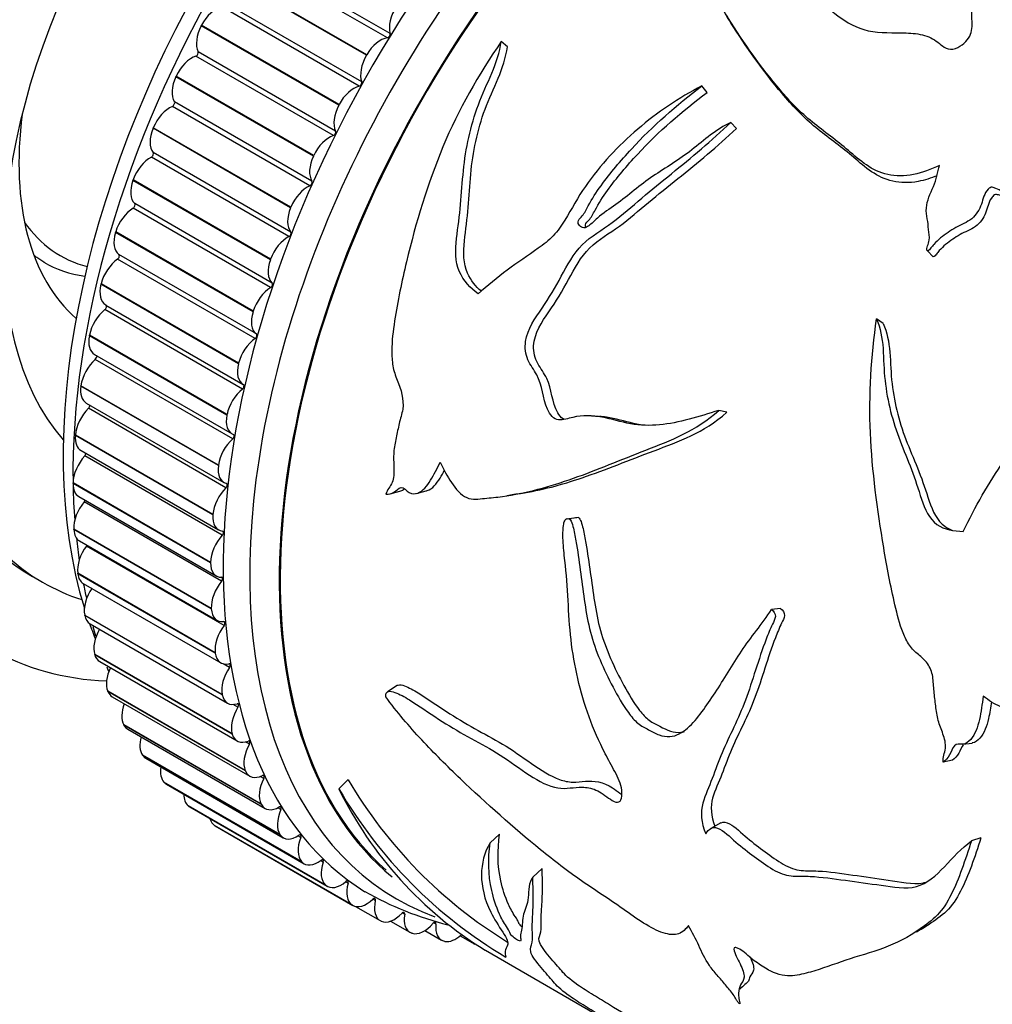
# Model space of a CAD drawing. Units: millimetres. Extents: x 0 to 835, y 0 to 1165.
# Drawn here: x 567 to 602, y 235 to 270 of the extents above; entities that cross this region are included whole.
import ezdxf
from ezdxf import colors
from ezdxf.entities.mleader import LeaderData, LeaderLine
from ezdxf.math import Vec2, Vec3

# ---------------------------------------------------------------- set-up
doc = ezdxf.new("R2010")
doc.units = ezdxf.units.MM
doc.layers.add('DV6_Défaut', color=7, linetype='Continuous')
doc.layers.add('Défaut', color=7, linetype='Continuous')

# ---------------------------------------------------------------- blocks, each defined once
blk = doc.blocks.new('_DOT')
at = {"color": 0}
blk.add_line((0, 0), (-1, 0), dxfattribs=at)
at = {"color": 0, "const_width": 0.333}
blk.add_lwpolyline([(-0.1665, 0, 1), (0.1665, 0, 1)], format="xyb", close=True, dxfattribs=at)
blk = doc.blocks.new('SE5')
at = {"layer": 'DV6_Défaut', "color": 7, "linetype": 'Continuous'}
for p, q in [((580.569, 269.526), (575.62, 272.384)), ((580.663, 269.678), (575.713, 272.535)), ((579.815, 268.898), (574.865, 271.756)), ((579.825, 268.916), (574.875, 271.774)), ((579.643, 267.944), (574.694, 270.801)), ((579.557, 267.788), (574.607, 270.646)), ((573.868, 269.96), (573.877, 269.978)), ((578.818, 267.102), (573.868, 269.96)), ((578.827, 267.12), (573.877, 269.978)), ((584.886, 269.199), (584.668, 269.395)), ((578.704, 266.168), (573.754, 269.026)), ((578.625, 266.009), (573.675, 268.867)), ((579.815, 268.898), (579.825, 268.916)), ((572.956, 268.127), (572.964, 268.145)), ((577.905, 265.269), (572.956, 268.127)), ((577.914, 265.288), (572.964, 268.145)), ((592.082, 267.562), (591.89, 267.794)), ((577.779, 264.201), (572.829, 267.058)), ((577.85, 264.362), (572.901, 267.219)), ((578.818, 267.102), (578.827, 267.12)), ((572.134, 266.269), (572.141, 266.287)), ((577.083, 263.411), (572.134, 266.269)), ((577.091, 263.429), (572.141, 266.287)), ((593.131, 266.256), (592.932, 266.478)), ((577.025, 262.373), (572.075, 265.231)), ((577.087, 262.535), (572.138, 265.393)), ((577.905, 265.269), (577.914, 265.288)), ((571.407, 264.396), (571.414, 264.415)), ((576.357, 261.538), (571.407, 264.396)), ((576.364, 261.557), (571.414, 264.415)), ((576.365, 260.537), (571.416, 263.395)), ((576.42, 260.699), (571.47, 263.557)), ((577.083, 263.411), (577.091, 263.429)), ((570.78, 262.52), (570.786, 262.539)), ((575.73, 259.662), (570.78, 262.52)), ((575.736, 259.681), (570.786, 262.539)), ((575.806, 258.704), (570.856, 261.562)), ((575.851, 258.866), (570.902, 261.723)), ((576.357, 261.538), (576.364, 261.557)), ((600.219, 261.64), (600.014, 261.855)), ((570.257, 260.653), (570.261, 260.671)), ((575.207, 257.795), (570.257, 260.653)), ((575.211, 257.813), (570.261, 260.671)), ((570.426, 259.908), (575.376, 257.051)), ((575.35, 256.885), (570.4, 259.743)), ((575.73, 259.662), (575.736, 259.681)), ((598.416, 259.248), (598.178, 259.413)), ((569.84, 258.804), (569.844, 258.823)), ((574.79, 255.947), (569.84, 258.804)), ((574.793, 255.965), (569.844, 258.823)), ((570.025, 258.13), (574.975, 255.272)), ((574.999, 255.091), (570.049, 257.949)), ((575.207, 257.795), (575.211, 257.813)), ((569.532, 256.987), (569.535, 257.005)), ((574.482, 254.129), (569.532, 256.987)), ((574.485, 254.147), (569.535, 257.005)), ((569.729, 256.381), (574.678, 253.523)), ((574.756, 253.332), (569.807, 256.19)), ((574.79, 255.947), (574.793, 255.965)), ((592.783, 256.046), (592.493, 256.112)), ((569.336, 255.211), (569.337, 255.228)), ((574.285, 252.353), (569.336, 255.211)), ((574.287, 252.371), (569.337, 255.228)), ((569.539, 254.672), (574.489, 251.814)), ((574.623, 251.62), (569.673, 254.478)), ((574.482, 254.129), (574.485, 254.147)), ((569.251, 253.487), (569.251, 253.504)), ((574.201, 250.646), (569.251, 253.504)), ((574.201, 250.629), (569.251, 253.487)), ((580.666, 253.108), (581.018, 253.207)), ((581.613, 253.127), (581.962, 253.215)), ((569.458, 253.013), (574.408, 250.155)), ((574.6, 249.965), (569.65, 252.822)), ((574.285, 252.353), (574.287, 252.371)), ((586.982, 252.197), (586.977, 252.196)), ((587.447, 252.265), (587.112, 252.217)), ((569.279, 251.826), (569.279, 251.842)), ((574.228, 248.984), (569.279, 251.842)), ((574.229, 248.968), (569.279, 251.826)), ((569.485, 251.415), (574.435, 248.557)), ((574.687, 248.376), (569.737, 251.233)), ((574.201, 250.629), (574.201, 250.646)), ((569.42, 250.237), (569.418, 250.252)), ((574.368, 247.394), (569.418, 250.252)), ((574.37, 247.379), (569.42, 250.237)), ((567.794, 250.139), (568.147, 249.934)), ((569.621, 249.886), (574.57, 247.028)), ((574.229, 248.968), (574.228, 248.984)), ((594.724, 248.984), (594.398, 248.953)), ((569.672, 248.73), (569.669, 248.744)), ((574.619, 245.887), (569.669, 248.744)), ((574.622, 245.872), (569.672, 248.73)), ((569.863, 248.436), (574.813, 245.578)), ((574.37, 247.379), (574.368, 247.394)), ((570.035, 247.314), (570.031, 247.328)), ((574.98, 244.47), (570.031, 247.328)), ((574.985, 244.456), (570.035, 247.314)), ((570.212, 247.073), (575.162, 244.216)), ((574.884, 246.863), (574.659, 246.992)), ((570.505, 245.998), (570.5, 246.011)), ((575.45, 243.153), (570.5, 246.011)), ((575.455, 243.14), (570.505, 245.998)), ((580.921, 246.217), (580.566, 245.984)), ((570.665, 245.807), (575.615, 242.949)), ((574.622, 245.872), (574.619, 245.887)), ((575.189, 245.435), (575.021, 245.532)), ((571.081, 244.79), (571.075, 244.801)), ((576.024, 241.944), (571.075, 244.801)), ((576.031, 241.932), (571.081, 244.79)), ((571.219, 244.644), (576.169, 241.787)), ((574.985, 244.456), (574.98, 244.47)), ((575.601, 244.101), (575.46, 244.183)), ((601.28, 244.096), (601.619, 244.143)), ((571.758, 243.696), (571.751, 243.706)), ((576.701, 240.849), (571.751, 243.706)), ((576.708, 240.838), (571.758, 243.696)), ((571.871, 243.592), (576.82, 240.734)), ((600.908, 243.521), (600.573, 243.456)), ((575.455, 243.14), (575.45, 243.153)), ((576.117, 242.869), (575.993, 242.941)), ((579.153, 242.824), (578.821, 242.492)), ((572.533, 242.724), (572.525, 242.733)), ((577.475, 239.875), (572.525, 242.733)), ((577.483, 239.866), (572.533, 242.724)), ((572.616, 242.656), (577.566, 239.799)), ((573.401, 241.879), (573.392, 241.887)), ((578.341, 239.029), (573.392, 241.887)), ((578.351, 239.021), (573.401, 241.879)), ((573.451, 241.843), (578.401, 238.986)), ((576.031, 241.932), (576.024, 241.944)), ((576.735, 241.746), (576.622, 241.811)), ((574.356, 241.166), (574.346, 241.173)), ((579.296, 238.315), (574.346, 241.173)), ((579.306, 238.309), (574.356, 241.166)), ((574.371, 241.158), (579.32, 238.3)), ((592.565, 241.265), (592.21, 241.069)), ((576.708, 240.838), (576.701, 240.849)), ((577.45, 240.739), (577.346, 240.799)), ((584.607, 240.856), (584.265, 240.554)), ((601.935, 240.724), (601.591, 240.62)), ((577.483, 239.866), (577.475, 239.875)), ((578.258, 239.854), (578.16, 239.91)), ((586.138, 239.621), (585.799, 239.311)), ((578.351, 239.021), (578.341, 239.029)), ((579.154, 239.096), (579.062, 239.149)), ((580.133, 238.47), (580.045, 238.521)), ((579.306, 238.309), (579.296, 238.315)), ((579.424, 238.261), (580.308, 237.751)), ((581.189, 237.98), (581.105, 238.029)), ((580.343, 237.733), (580.333, 237.738)), ((580.682, 237.732), (581.379, 237.33)), ((582.316, 237.628), (582.236, 237.675)), ((581.457, 237.297), (581.445, 237.3)), ((581.917, 237.392), (582.516, 237.046)), ((583.186, 237.206), (583.712, 236.902)), ((582.639, 237.004), (582.627, 237.006)), ((584.094, 236.686), (592.163, 232.027))]:
    blk.add_line(p, q, dxfattribs=at)
for centre, radius, start, end in [((621.165, 739.932), 485.152, 266.06965, 266.10441), ((606.857, 118.959), 135.875, 99.09719, 99.31203), ((581.099, 251.327), 11.525, 195.021, 196.7488), ((581.099, 251.327), 11.525, 202.6856, 203.4175), ((593.705, 251.381), 16.882, 210.4577, 238.5469), ((593.52, 251.076), 17.022, 210.2817, 239.3008), ((591.456, 248.662), 14.061, 206.0243, 238.4051), ((585.558, 248.95), 11.691, 240.2712, 256.088), ((1190.759, -492.866), 944.833, 129.370632, 129.382277), ((1190.759, -492.866), 944.833, 129.386496, 129.390813), ((899.077, -99.025), 453.089, 132.39821, 132.45761)]:
    blk.add_arc(centre, radius, start, end, dxfattribs=at)
for centre, major_axis, start_param, end_param in [((574.834, 271.477), (-12.5, -21.651), 3.141593, 6.283185), ((573.42, 272.294), (-11.9, -20.611), 3.526571, 5.898207), ((578.794, 269.191), (-12.5, -21.651), 2.834223, 6.283185), ((578.794, 269.191), (-11, -19.053), 3.141593, 6.283185), ((579.147, 268.987), (-11, -19.053), 3.019613, 6.283185), ((574.127, 271.886), (-11.9, -20.611), 4.15479, 5.269988), ((586.572, 264.7), (12.5, 21.651), 0.473242, 2.651194), ((592.936, 261.026), (12.925, 22.387), 0.014062, 3.122021), ((579.147, 268.987), (-8.75, -15.155), 3.33178, 6.092998), ((587.279, 264.292), (12.75, 22.084), 0.752641, 2.375668), ((593.643, 260.618), (12.75, 22.084), 0, 3.245135), ((594.35, 260.21), (12.5, 21.651), 0.132917, 3.048544), ((594.35, 260.21), (12.5, 21.651), 0.132917, 3.048544), ((594.357, 260.206), (-12.48, -21.616), 3.284127, 6.167539), ((574.41, 269.748), (-0.5, -0.866), 3.643966, 4.779487), ((581.346, 270.284), (0.5, 0.866), 1.48353, 2.619051), ((574.401, 269.73), (-0.5, -0.866), 4.780263, 5.915784), ((580.32, 268.618), (0.5, 0.866), 0.424803, 1.560324), ((580.594, 269.617), (0.05, 0.0866), 3.566396, 5.760644), ((573.69, 268.955), (-0.05, -0.0866), 0.579943, 2.774192), ((573.531, 267.985), (-0.5, -0.866), 3.721536, 4.857057), ((580.31, 268.601), (0.5, 0.866), 1.5611, 2.696621), ((573.523, 267.967), (-0.5, -0.866), 4.857833, 5.993354), ((579.577, 267.878), (0.05, 0.0866), 3.643966, 5.838214), ((579.36, 266.89), (0.5, 0.866), 0.502373, 1.637895), ((572.739, 266.197), (-0.5, -0.866), 3.799106, 4.934628), ((572.839, 267.145), (-0.05, -0.0866), 0.657514, 2.851762), ((579.35, 266.873), (-0.5, -0.866), 4.780263, 5.915784), ((576.672, 270.416), (-6.625, -11.475), 5.339798, 6.173493), ((572.732, 266.179), (-0.5, -0.866), 4.935403, 6.070925), ((578.64, 266.098), (0.05, 0.0866), 3.721536, 5.915784), ((578.481, 265.127), (0.5, 0.866), 0.579943, 1.715465), ((572.039, 264.395), (-0.5, -0.866), 3.876676, 5.012198), ((572.078, 265.314), (-0.05, -0.0866), 0.735084, 2.929332), ((578.473, 265.109), (-0.5, -0.866), 4.857833, 5.993354), ((572.033, 264.377), (-0.5, -0.866), 5.012973, 6.148495), ((577.689, 263.339), (0.5, 0.866), 0.657514, 1.793035), ((577.788, 264.287), (0.05, 0.0866), 3.799106, 5.993354), ((571.435, 262.59), (-0.5, -0.866), 3.954247, 5.089768), ((571.414, 263.475), (-0.05, -0.0866), 0.812654, 3.006902), ((577.682, 263.321), (-0.5, -0.866), 4.935403, 6.070925), ((574.551, 271.641), (5.75, 9.959), 2.879191, 3.296381), ((571.429, 262.572), (-0.5, -0.866), 5.090544, 6.226065), ((576.989, 261.537), (0.5, 0.866), 0.735084, 1.870605), ((577.028, 262.456), (0.05, 0.0866), 3.876676, 6.070925), ((570.93, 260.792), (-0.5, -0.866), 4.031817, 5.167338), ((570.849, 261.639), (-0.05, -0.0866), 0.890224, 3.084472), ((574.197, 271.845), (-6, -10.392), 0, 0.223241), ((576.982, 261.519), (-0.5, -0.866), 5.012973, 6.148495), ((570.926, 260.775), (0.5, 0.866), 2.026521, 3.141593), ((576.385, 259.732), (0.5, 0.866), 0.812654, 1.948175), ((576.364, 260.617), (0.05, 0.0866), 3.954247, 6.148495), ((570.387, 259.816), (-0.05, -0.0866), 0.967794, 3.073756), ((570.528, 259.014), (-0.5, -0.866), 4.109387, 5.244908), ((576.379, 259.714), (-0.5, -0.866), 5.090544, 6.226065), ((570.525, 258.996), (0.5, 0.866), 2.104091, 3.141593), ((575.799, 258.781), (0.05, 0.0866), 4.031817, 6.226065), ((575.88, 257.935), (0.5, 0.866), 0.890224, 2.025745), ((570.031, 258.017), (-0.05, -0.0866), 1.045364, 2.81518), ((570.231, 257.264), (-0.5, -0.866), 4.186957, 5.322479), ((575.876, 257.917), (0.5, 0.866), 2.026521, 3.162043), ((570.229, 257.247), (0.5, 0.866), 2.181662, 3.141593), ((575.337, 256.958), (-0.05, -0.0866), 0.967794, 3.162043), ((575.478, 256.156), (0.5, 0.866), 0.967794, 2.103316), ((569.783, 256.254), (-0.05, -0.0866), 1.122935, 2.551447), ((570.041, 255.555), (-0.5, -0.866), 4.264527, 5.400049), ((575.475, 256.138), (0.5, 0.866), 2.104091, 3.239613), ((570.039, 255.538), (0.5, 0.866), 2.259232, 3.141593), ((574.981, 255.159), (-0.05, -0.0866), 1.045364, 3.239613), ((575.181, 254.407), (0.5, 0.866), 1.045364, 2.180886), ((569.958, 253.896), (-0.5, -0.866), 4.342097, 5.477619), ((569.645, 254.536), (-0.05, -0.0866), 1.200505, 2.277568), ((575.178, 254.389), (0.5, 0.866), 2.181662, 3.317183), ((569.958, 253.879), (0.5, 0.866), 2.336802, 3.141593), ((587.279, 264.292), (12.75, 22.084), -3.905195, -3.84244), ((574.733, 253.396), (-0.05, -0.0866), 1.122935, 3.317183), ((574.991, 252.697), (0.5, 0.866), 1.122935, 2.258456), ((569.984, 252.296), (-0.5, -0.866), 4.419668, 5.555189), ((569.617, 252.875), (-0.05, -0.0866), 1.278075, 1.986527), ((574.989, 252.68), (0.5, 0.866), 2.259232, 3.394753), ((569.985, 252.281), (0.5, 0.866), 2.414372, 3.141593), ((574.595, 251.679), (-0.05, -0.0866), 1.200505, 3.394753), ((587.279, 264.292), (12.75, 22.084), -3.809934, -3.767495), ((574.908, 251.038), (0.5, 0.866), 1.200505, 2.336026), ((570.119, 250.767), (-0.5, -0.866), 4.497238, 5.632759), ((569.699, 251.28), (-0.05, -0.0866), 1.355645, 1.666708), ((574.908, 251.022), (0.5, 0.866), 2.336802, 3.472323), ((570.121, 250.752), (0.5, 0.866), 2.491942, 3.141593), ((579.147, 268.987), (-11, -19.053), 0, 0.12198), ((587.279, 264.292), (12.75, 22.084), -3.723327, -3.69401), ((574.934, 249.438), (0.5, 0.866), 1.278075, 2.413596), ((574.566, 250.017), (-0.05, -0.0866), 1.278075, 3.472323), ((570.361, 249.316), (-0.5, -0.866), 4.574808, 5.710329), ((574.935, 249.423), (0.5, 0.866), 2.414372, 3.549894), ((570.363, 249.302), (0.5, 0.866), 2.569513, 3.141593), ((586.572, 264.7), (12.5, 21.651), -3.598208, -3.562534), ((574.649, 248.422), (-0.05, -0.0866), 1.355645, 3.549894), ((570.708, 247.953), (-0.5, -0.866), 4.716452, 5.7879), ((575.069, 247.909), (0.5, 0.866), 1.355645, 2.491167), ((578.794, 269.191), (-12.5, -21.651), 0, 0.294365), ((575.07, 247.894), (0.5, 0.866), 2.491942, 3.627464), ((570.712, 247.939), (0.5, 0.866), 2.647083, 3.141593), ((571.16, 246.685), (-0.5, -0.866), 4.850502, 5.86547), ((575.31, 246.458), (0.5, 0.866), 1.433215, 2.568737), ((574.841, 246.903), (-0.05, -0.0866), 1.433215, 3.627464), ((571.165, 246.673), (0.5, 0.866), 2.724653, 3.141593), ((575.313, 246.444), (0.5, 0.866), 2.569513, 3.705034), ((571.713, 245.521), (-0.5, -0.866), 4.992509, 5.94304), ((575.658, 245.095), (0.5, 0.866), 1.510786, 2.646307), ((575.142, 245.469), (-0.05, -0.0866), 1.510786, 3.705034), ((571.719, 245.51), (0.5, 0.866), 2.802223, 3.141593), ((572.364, 244.468), (-0.5, -0.866), 5.145414, 6.02061), ((575.662, 245.082), (0.5, 0.866), 2.647083, 3.782604), ((575.55, 244.128), (-0.05, -0.0866), 1.588356, 3.782604), ((576.11, 243.828), (-0.5, -0.866), 4.729948, 5.86547), ((572.371, 244.458), (0.5, 0.866), 2.879793, 3.141593), ((573.108, 243.531), (-0.5, -0.866), 5.314347, 6.09818), ((576.115, 243.815), (0.5, 0.866), 2.724653, 3.860174), ((576.663, 242.664), (-0.5, -0.866), 4.807519, 5.94304), ((576.063, 242.889), (-0.05, -0.0866), 1.665926, 3.860174), ((573.116, 243.522), (0.5, 0.866), 2.957363, 3.141593), ((573.942, 242.717), (-0.5, -0.866), 5.509735, 6.175751), ((573.951, 242.709), (0.5, 0.866), 3.034934, 3.141593), ((576.669, 242.653), (0.5, 0.866), 2.802223, 3.937744), ((577.313, 241.61), (-0.5, -0.866), 4.885089, 6.02061), ((576.677, 241.759), (-0.05, -0.0866), 1.743496, 3.937744), ((574.861, 242.03), (-0.5, -0.866), 5.760461, 6.253321), ((574.871, 242.024), (0.5, 0.866), 3.112504, 3.141593), ((577.32, 241.6), (0.5, 0.866), 2.879793, 4.015315), ((578.058, 240.673), (-0.5, -0.866), 4.962659, 6.09818), ((577.389, 240.745), (-0.05, -0.0866), 1.821066, 4.015315), ((578.194, 239.853), (-0.05, -0.0866), 1.898637, 4.092885), ((578.066, 240.665), (0.5, 0.866), 2.957363, 4.092885), ((578.892, 239.859), (-0.5, -0.866), 5.040229, 6.175751), ((578.901, 239.852), (0.5, 0.866), 3.034934, 4.170455), ((579.811, 239.172), (-0.5, -0.866), 5.117799, 6.253321), ((579.088, 239.088), (-0.05, -0.0866), 1.976207, 4.170455), ((579.82, 239.166), (0.5, 0.866), 3.112504, 4.248025), ((580.066, 238.455), (-0.05, -0.0866), 2.053777, 4.248025), ((580.808, 238.617), (0.5, 0.866), 2.053777, 3.189298), ((580.819, 238.612), (-0.5, -0.866), 0.048481, 1.184003), ((581.121, 237.958), (-0.05, -0.0866), 2.131347, 4.325595), ((581.879, 238.196), (0.5, 0.866), 2.131347, 3.266869), ((581.89, 238.192), (-0.5, -0.866), 0.126052, 1.261573), ((582.246, 237.6), (-0.05, -0.0866), 2.208917, 4.403166), ((583.016, 237.912), (0.5, 0.866), 2.208917, 3.344439), ((583.027, 237.91), (-0.5, -0.866), 0.203622, 1.059563), ((584.212, 237.768), (0.5, 0.866), 3.024524, 3.141593)]:
    blk.add_ellipse(centre, major_axis=major_axis, ratio=0.57735, start_param=start_param, end_param=end_param, dxfattribs=at)
for points, knots in [([(591.583, 273.072), (591.663, 273.16), (591.784, 273.222), (592.024, 273.243), (592.135, 273.218), (592.439, 273.117), (592.614, 273.016), (593.12, 272.697), (593.428, 272.456), (594.078, 272.006), (594.423, 271.802), (595.137, 271.415), (595.505, 271.232), (596.179, 270.807), (596.47, 270.549), (597.103, 270.083), (597.456, 269.877), (598.304, 269.685), (598.783, 269.722), (599.472, 269.694), (599.702, 269.671), (600.115, 269.551), (600.285, 269.443), (600.513, 269.261), (600.588, 269.198), (600.775, 269.111), (600.901, 269.1), (601.248, 269.226), (601.432, 269.404), (601.626, 269.766), (601.62, 269.953), (601.607, 270.308), (601.607, 270.486), (601.66, 271.371), (601.862, 272.054), (602.346, 273.021), (602.534, 273.331), (602.956, 273.921), (603.191, 274.2), (603.627, 274.748), (603.812, 275.022), (604.058, 275.425), (604.144, 275.556), (604.308, 275.74), (604.369, 275.799), (604.48, 275.879), (604.519, 275.904), (604.618, 275.942), (604.69, 275.95), (604.736, 275.926)], [0, 0, 0, 0, 0.015625, 0.015625, 0.03125, 0.03125, 0.0625, 0.0625, 0.125, 0.125, 0.1875, 0.1875, 0.25, 0.25, 0.3125, 0.3125, 0.375, 0.375, 0.4375, 0.4375, 0.46875, 0.46875, 0.5, 0.5, 0.515625, 0.515625, 0.53125, 0.53125, 0.5625, 0.5625, 0.59375, 0.59375, 0.625, 0.625, 0.75, 0.75, 0.8125, 0.8125, 0.875, 0.875, 0.9375, 0.9375, 0.96875, 0.96875, 0.984375, 0.984375, 0.992188, 0.992188, 1, 1, 1, 1]), ([(600.448, 264.935), (600.138, 264.792), (599.826, 264.673), (599.184, 264.539), (598.871, 264.541), (598.004, 264.732), (597.576, 265.106), (596.749, 265.83), (596.293, 266.146), (595.439, 266.84), (595.06, 267.231), (594.02, 268.457), (593.407, 269.326), (592.569, 270.666), (592.307, 271.124), (591.861, 272.07), (591.672, 272.555), (591.583, 273.072)], [0, 0, 0, 0, 0.0625, 0.0625, 0.125, 0.125, 0.25, 0.25, 0.375, 0.375, 0.5, 0.5, 0.75, 0.75, 0.875, 0.875, 1, 1, 1, 1]), ([(600.357, 264.564), (600.134, 264.474), (599.908, 264.402), (599.358, 264.293), (599.047, 264.3), (598.191, 264.495), (597.766, 264.863), (596.944, 265.577), (596.491, 265.892), (595.641, 266.574), (595.262, 266.957), (594.21, 268.175), (593.583, 269.049), (592.835, 270.219), (592.661, 270.506), (592.501, 270.798)], [0, 0, 0, 0, 0.0553922, 0.0553922, 0.1323386, 0.1323386, 0.2862313, 0.2862313, 0.4401239, 0.4401239, 0.5940166, 0.5940166, 0.901802, 0.901802, 1, 1, 1, 1]), ([(584.668, 269.395), (583.845, 268.204), (583.126, 266.943), (582.011, 264.268), (581.592, 262.873), (581.086, 260.759), (580.938, 260.049), (580.773, 258.978), (580.727, 258.617), (580.725, 258.077), (580.734, 257.897), (580.795, 257.539), (580.855, 257.367), (581.057, 256.875), (581.172, 256.508), (581.09, 255.981), (581.033, 255.815), (580.953, 255.473), (580.918, 255.301), (580.846, 254.959), (580.812, 254.787), (580.786, 254.426), (580.795, 254.235), (580.801, 253.86), (580.807, 253.673), (580.714, 253.448), (580.66, 253.384), (580.568, 253.251), (580.536, 253.177), (580.513, 253.099)], [0, 0, 0, 0, 0.25, 0.25, 0.5, 0.5, 0.625, 0.625, 0.6875, 0.6875, 0.71875, 0.71875, 0.75, 0.75, 0.8125, 0.8125, 0.84375, 0.84375, 0.875, 0.875, 0.90625, 0.90625, 0.9375, 0.9375, 0.96875, 0.96875, 0.984375, 0.984375, 1, 1, 1, 1]), ([(583.832, 260.312), (583.559, 260.518), (583.307, 260.776), (583.005, 261.467), (583.014, 261.896), (583.105, 262.714), (583.164, 263.121), (583.236, 263.934), (583.263, 264.339), (583.387, 265.547), (583.558, 266.35), (583.986, 267.501), (584.166, 267.876), (584.487, 268.626), (584.607, 269.006), (584.668, 269.395)], [0, 0, 0, 0, 0.125, 0.125, 0.25, 0.25, 0.375, 0.375, 0.5, 0.5, 0.75, 0.75, 0.875, 0.875, 1, 1, 1, 1]), ([(583.95, 260.403), (583.75, 260.579), (583.573, 260.789), (583.299, 261.388), (583.301, 261.81), (583.385, 262.618), (583.442, 263.021), (583.507, 263.821), (583.531, 264.219), (583.644, 265.409), (583.806, 266.196), (584.221, 267.33), (584.397, 267.699), (584.712, 268.439), (584.828, 268.814), (584.886, 269.199)], [0, 0, 0, 0, 0.0997655, 0.0997655, 0.2283704, 0.2283704, 0.3569753, 0.3569753, 0.4855803, 0.4855803, 0.7427901, 0.7427901, 0.8713951, 0.8713951, 1, 1, 1, 1]), ([(591.89, 267.794), (591.06, 267.37), (590.283, 266.84), (588.874, 265.639), (588.233, 264.952), (587.424, 263.79), (587.201, 263.367), (586.835, 262.761), (586.7, 262.57), (586.374, 262.234), (586.187, 262.086), (585.626, 261.685), (585.245, 261.442), (584.523, 260.893), (584.174, 260.604), (583.832, 260.312)], [0, 0, 0, 0, 0.25, 0.25, 0.5, 0.5, 0.625, 0.625, 0.6875, 0.6875, 0.75, 0.75, 0.875, 0.875, 1, 1, 1, 1]), ([(592.932, 266.478), (592.415, 266.239), (591.972, 265.849), (591.074, 265.137), (590.589, 264.857), (589.664, 264.231), (589.242, 263.85), (588.568, 263.368), (588.334, 263.223), (588.022, 262.945), (587.926, 262.839), (587.761, 262.719), (587.699, 262.686), (587.58, 262.688), (587.526, 262.72), (587.447, 262.81), (587.418, 262.88), (587.471, 263.014), (587.529, 263.061), (587.67, 263.219), (587.733, 263.35), (587.934, 263.731), (588.091, 263.97), (588.594, 264.666), (588.965, 265.102), (590.12, 266.356), (590.976, 267.103), (591.89, 267.794)], [0, 0, 0, 0, 0.125, 0.125, 0.25, 0.25, 0.375, 0.375, 0.4375, 0.4375, 0.46875, 0.46875, 0.484375, 0.484375, 0.5, 0.5, 0.515625, 0.515625, 0.53125, 0.53125, 0.5625, 0.5625, 0.625, 0.625, 0.75, 0.75, 1, 1, 1, 1]), ([(587.708, 262.701), (587.695, 262.729), (587.69, 262.76), (587.711, 262.862), (587.769, 262.913), (587.911, 263.067), (587.977, 263.192), (588.174, 263.569), (588.327, 263.805), (588.824, 264.492), (589.19, 264.921), (590.331, 266.154), (591.178, 266.886), (592.082, 267.562)], [0, 0, 0, 0, 0.015395, 0.015395, 0.047156, 0.047156, 0.110679, 0.110679, 0.237725, 0.237725, 0.491817, 0.491817, 1, 1, 1, 1]), ([(592.493, 256.112), (591.778, 255.895), (591.07, 255.657), (590.017, 255.563), (589.668, 255.571), (588.976, 255.694), (588.637, 255.804), (587.946, 255.936), (587.592, 255.95), (587.074, 255.823), (586.9, 255.756), (586.553, 255.794), (586.412, 255.964), (586.16, 256.545), (586.145, 257.028), (585.841, 257.577), (585.716, 257.743), (585.538, 258.135), (585.507, 258.369), (585.617, 259.055), (585.881, 259.429), (586.387, 260.153), (586.608, 260.547), (587.049, 261.344), (587.258, 261.754), (587.905, 262.395), (588.302, 262.611), (589.027, 263.155), (589.372, 263.457), (590.072, 264.056), (590.431, 264.346), (591.516, 265.214), (592.229, 265.827), (592.932, 266.478)], [0, 0, 0, 0, 0.125, 0.125, 0.1875, 0.1875, 0.25, 0.25, 0.3125, 0.3125, 0.34375, 0.34375, 0.375, 0.375, 0.4375, 0.4375, 0.46875, 0.46875, 0.5, 0.5, 0.5625, 0.5625, 0.625, 0.625, 0.6875, 0.6875, 0.75, 0.75, 0.8125, 0.8125, 0.875, 0.875, 1, 1, 1, 1]), ([(586.934, 255.794), (586.92, 255.8), (586.907, 255.806), (586.814, 255.858), (586.75, 255.939), (586.495, 256.393), (586.485, 256.888), (586.21, 257.454), (586.086, 257.621), (585.883, 257.986), (585.814, 258.207), (585.865, 258.899), (586.122, 259.298), (586.638, 260.028), (586.867, 260.422), (587.313, 261.226), (587.524, 261.643), (588.172, 262.278), (588.561, 262.483), (589.277, 263.011), (589.618, 263.307), (590.31, 263.892), (590.665, 264.175), (591.738, 265.023), (592.446, 265.626), (593.131, 266.256)], [0, 0, 0, 0, 0.00395, 0.00395, 0.028243, 0.028243, 0.125419, 0.125419, 0.174007, 0.174007, 0.222595, 0.222595, 0.31977, 0.31977, 0.416946, 0.416946, 0.514122, 0.514122, 0.611297, 0.611297, 0.708473, 0.708473, 0.805649, 0.805649, 1, 1, 1, 1]), ([(617.696, 265.832), (617.016, 265.487), (616.314, 265.121), (615.181, 264.653), (614.784, 264.513), (613.96, 264.307), (613.546, 264.234), (612.306, 264.011), (611.476, 263.893), (609.834, 263.728), (609.023, 263.676), (607.4, 263.482), (606.591, 263.357), (605.39, 263.203), (604.99, 263.148), (604.2, 263.114), (603.798, 263.145), (603.312, 263.381), (603.167, 263.482), (602.962, 263.64), (602.896, 263.695), (602.781, 263.82), (602.739, 263.896), (602.639, 264.035), (602.56, 264.078), (602.429, 264.123), (602.388, 264.143), (602.29, 264.153), (602.235, 264.122), (602.043, 263.927), (602.018, 263.722), (601.882, 263.348), (601.77, 263.156), (601.434, 262.874), (601.22, 262.805), (600.839, 262.587), (600.655, 262.465), (600.397, 262.252), (600.316, 262.175), (600.205, 262.051), (600.169, 262.008), (600.103, 261.919), (600.066, 261.868), (600.014, 261.855)], [0, 0, 0, 0, 0.125, 0.125, 0.1875, 0.1875, 0.25, 0.25, 0.375, 0.375, 0.5, 0.5, 0.625, 0.625, 0.6875, 0.6875, 0.75, 0.75, 0.78125, 0.78125, 0.796875, 0.796875, 0.8125, 0.8125, 0.828125, 0.828125, 0.835938, 0.835938, 0.84375, 0.84375, 0.875, 0.875, 0.90625, 0.90625, 0.9375, 0.9375, 0.96875, 0.96875, 0.984375, 0.984375, 0.992188, 0.992188, 1, 1, 1, 1]), ([(617.724, 265.441), (617.045, 265.099), (616.342, 264.735), (615.208, 264.276), (614.808, 264.141), (613.985, 263.947), (613.572, 263.877), (612.336, 263.665), (611.509, 263.557), (609.875, 263.409), (609.067, 263.361), (607.452, 263.177), (606.647, 263.059), (605.451, 262.918), (605.054, 262.868), (604.268, 262.854), (603.88, 262.909), (603.415, 263.162), (603.275, 263.262), (603.075, 263.424), (603.011, 263.482), (602.908, 263.616), (602.873, 263.695), (602.748, 263.813), (602.655, 263.839), (602.525, 263.883), (602.473, 263.894), (602.378, 263.843), (602.343, 263.801), (602.193, 263.593), (602.175, 263.399), (602.029, 263.039), (601.91, 262.858), (601.564, 262.611), (601.364, 262.545), (601.002, 262.337), (600.828, 262.22), (600.583, 262.017), (600.506, 261.944), (600.401, 261.825), (600.367, 261.784), (600.304, 261.7), (600.268, 261.653), (600.219, 261.64)], [0, 0, 0, 0, 0.125, 0.125, 0.1875, 0.1875, 0.25, 0.25, 0.375, 0.375, 0.5, 0.5, 0.625, 0.625, 0.6875, 0.6875, 0.75, 0.75, 0.78125, 0.78125, 0.796875, 0.796875, 0.8125, 0.8125, 0.828125, 0.828125, 0.835938, 0.835938, 0.84375, 0.84375, 0.875, 0.875, 0.90625, 0.90625, 0.9375, 0.9375, 0.96875, 0.96875, 0.984375, 0.984375, 0.992188, 0.992188, 1, 1, 1, 1]), ([(600.014, 261.855), (599.98, 261.856), (599.985, 261.904), (599.995, 261.971), (600.004, 262.005), (600.035, 262.106), (600.06, 262.174), (600.09, 262.373), (600.066, 262.502), (600.036, 262.76), (600.026, 262.89), (599.976, 263.14), (599.959, 263.269), (599.995, 263.665), (600.108, 263.921), (600.335, 264.429), (600.378, 264.683), (600.448, 264.935)], [0, 0, 0, 0, 0.03125, 0.03125, 0.0625, 0.0625, 0.125, 0.125, 0.25, 0.25, 0.375, 0.375, 0.5, 0.5, 0.75, 0.75, 1, 1, 1, 1]), ([(568.239, 261.429), (568.138, 261.485), (568.007, 261.569), (567.882, 261.666), (567.849, 261.692)], [0, 0, 0, 0, 0.740621, 1, 1, 1, 1]), ([(601.296, 251.761), (601.513, 252.2), (601.739, 252.636), (602.226, 253.488), (602.5, 253.895), (602.893, 254.521), (603.019, 254.737), (603.215, 255.189), (603.275, 255.416), (603.395, 256.098), (603.442, 256.553), (603.759, 257.894), (604.104, 258.751), (604.99, 260.361), (605.535, 261.126), (606.175, 261.81)], [0, 0, 0, 0, 0.125, 0.125, 0.25, 0.25, 0.3125, 0.3125, 0.375, 0.375, 0.5, 0.5, 0.75, 0.75, 1, 1, 1, 1]), ([(600.573, 243.456), (600.57, 243.63), (600.627, 243.784), (600.679, 244.121), (600.625, 244.302), (600.509, 244.63), (600.445, 244.791), (600.351, 245.126), (600.327, 245.301), (600.286, 245.653), (600.264, 245.829), (600.227, 246.181), (600.225, 246.36), (600.171, 246.707), (600.1, 246.867), (599.914, 247.131), (599.799, 247.232), (599.565, 247.424), (599.453, 247.527), (599.27, 247.798), (599.195, 247.953), (599.006, 248.428), (598.919, 248.771), (598.681, 249.796), (598.551, 250.486), (598.202, 252.553), (598.018, 253.927), (597.894, 256.685), (597.985, 258.059), (598.178, 259.413)], [0, 0, 0, 0, 0.03125, 0.03125, 0.0625, 0.0625, 0.09375, 0.09375, 0.125, 0.125, 0.15625, 0.15625, 0.1875, 0.1875, 0.21875, 0.21875, 0.25, 0.25, 0.28125, 0.28125, 0.3125, 0.3125, 0.375, 0.375, 0.5, 0.5, 0.75, 0.75, 1, 1, 1, 1]), ([(598.178, 259.413), (598.311, 259.085), (598.383, 258.725), (598.435, 257.966), (598.44, 257.577), (598.564, 256.436), (598.758, 255.706), (599.156, 254.676), (599.3, 254.337), (599.567, 253.644), (599.677, 253.281), (599.914, 252.563), (600.07, 252.206), (600.627, 251.821), (600.961, 251.765), (601.296, 251.761)], [0, 0, 0, 0, 0.125, 0.125, 0.25, 0.25, 0.5, 0.5, 0.625, 0.625, 0.75, 0.75, 0.875, 0.875, 1, 1, 1, 1]), ([(598.416, 259.248), (598.549, 258.928), (598.625, 258.579), (598.684, 257.833), (598.692, 257.449), (598.822, 256.331), (599.014, 255.621), (599.418, 254.597), (599.565, 254.261), (599.839, 253.572), (599.952, 253.211), (600.195, 252.494), (600.356, 252.135), (600.721, 251.881), (600.815, 251.833), (600.914, 251.797)], [0, 0, 0, 0, 0.136637, 0.136637, 0.273275, 0.273275, 0.546549, 0.546549, 0.683186, 0.683186, 0.819824, 0.819824, 0.956461, 0.956461, 1, 1, 1, 1]), ([(582.468, 254.25), (582.587, 253.991), (582.72, 253.743), (583.031, 253.291), (583.207, 253.067), (583.636, 252.887), (583.853, 252.931), (584.281, 252.965), (584.494, 252.989), (585.563, 253.14), (586.412, 253.37), (588.121, 253.976), (588.983, 254.341), (590.757, 255.034), (591.687, 255.379), (592.493, 256.112)], [0, 0, 0, 0, 0.0625, 0.0625, 0.125, 0.125, 0.1875, 0.1875, 0.25, 0.25, 0.5, 0.5, 0.75, 0.75, 1, 1, 1, 1]), ([(585.361, 253.123), (586.102, 253.242), (586.839, 253.439), (588.427, 253.98), (589.285, 254.331), (591.05, 254.996), (591.953, 255.304), (592.783, 256.046)], [0, 0, 0, 0, 0.3035073, 0.3035073, 0.6517537, 0.6517537, 1, 1, 1, 1]), ([(589.674, 255.595), (589.348, 255.651), (589.024, 255.754), (588.534, 255.862), (588.368, 255.889), (588.202, 255.9)], [0, 0, 0, 0, 0.664057, 0.664057, 1, 1, 1, 1]), ([(580.513, 253.099), (580.617, 253.084), (580.715, 253.116), (580.889, 253.226), (580.962, 253.324), (581.161, 253.363), (581.249, 253.208), (581.454, 253.101), (581.563, 253.106), (581.851, 253.211), (582, 253.397), (582.248, 253.803), (582.353, 254.03), (582.468, 254.25)], [0, 0, 0, 0, 0.125, 0.125, 0.25, 0.25, 0.375, 0.375, 0.5, 0.5, 0.75, 0.75, 1, 1, 1, 1]), ([(581.96, 253.215), (581.974, 253.218), (581.987, 253.222), (582.191, 253.294), (582.339, 253.475), (582.52, 253.768), (582.575, 253.868), (582.628, 253.971)], [0, 0, 0, 0, 0.0442509, 0.0442509, 0.6905925, 0.6905925, 1, 1, 1, 1]), ([(581.016, 253.208), (581.061, 253.22), (581.104, 253.241), (581.158, 253.273), (581.17, 253.282), (581.183, 253.292)], [0, 0, 0, 0, 0.761105, 0.761105, 1, 1, 1, 1]), ([(611.546, 253.287), (610.912, 252.294), (610.025, 251.511), (608.373, 249.945), (607.588, 249.136), (606.042, 247.607), (605.275, 246.891), (604.299, 246.083), (604.102, 245.925), (603.709, 245.619), (603.517, 245.443), (603.083, 245.296), (602.847, 245.363), (602.418, 245.544), (602.215, 245.674), (602.02, 245.825)], [0, 0, 0, 0, 0.25, 0.25, 0.5, 0.5, 0.75, 0.75, 0.8125, 0.8125, 0.875, 0.875, 0.9375, 0.9375, 1, 1, 1, 1]), ([(580.51, 245.808), (580.501, 245.908), (580.535, 245.982), (580.668, 246.019), (580.754, 245.998), (581.008, 245.905), (581.183, 245.804), (581.707, 245.482), (582.057, 245.234), (582.756, 244.777), (583.105, 244.572), (583.802, 244.188), (584.15, 244.008), (584.848, 243.579), (585.199, 243.312), (585.898, 242.837), (586.253, 242.63), (586.904, 242.467), (587.175, 242.539), (587.621, 242.558), (587.778, 242.551), (588.113, 242.447), (588.29, 242.337), (588.551, 242.148), (588.639, 242.082), (588.812, 241.998), (588.897, 241.996), (589.03, 242.17), (589.028, 242.394), (588.912, 242.84), (588.787, 243.062), (588.548, 243.489), (588.433, 243.704), (587.894, 244.798), (587.584, 245.701), (587.281, 247.1), (587.207, 247.569), (587.11, 248.509), (587.089, 248.98), (587.036, 249.929), (586.991, 250.41), (586.91, 251.135), (586.887, 251.378), (586.886, 251.74), (586.891, 251.86), (586.916, 252.035), (586.928, 252.092), (586.971, 252.195), (587.013, 252.235), (587.058, 252.214)], [0, 0, 0, 0, 0.015625, 0.015625, 0.03125, 0.03125, 0.0625, 0.0625, 0.125, 0.125, 0.1875, 0.1875, 0.25, 0.25, 0.3125, 0.3125, 0.375, 0.375, 0.4375, 0.4375, 0.46875, 0.46875, 0.5, 0.5, 0.515625, 0.515625, 0.53125, 0.53125, 0.5625, 0.5625, 0.59375, 0.59375, 0.625, 0.625, 0.75, 0.75, 0.8125, 0.8125, 0.875, 0.875, 0.9375, 0.9375, 0.96875, 0.96875, 0.984375, 0.984375, 0.992188, 0.992188, 1, 1, 1, 1]), ([(587.058, 252.214), (587.117, 252.254), (587.176, 252.148), (587.237, 251.983), (587.258, 251.897), (587.318, 251.637), (587.348, 251.461), (587.434, 250.935), (587.482, 250.583), (587.627, 249.528), (587.701, 248.821), (588.056, 247.456), (588.349, 246.797), (588.859, 245.838), (589.037, 245.522), (589.349, 245.093), (589.461, 244.958), (589.708, 244.749), (589.837, 244.691), (590.095, 244.553), (590.224, 244.479), (590.481, 244.389), (590.611, 244.369), (590.976, 244.39), (591.186, 244.517), (591.747, 245.013), (592.053, 245.476), (592.679, 246.431), (592.986, 246.945), (593.649, 247.963), (594.055, 248.405), (594.398, 248.953)], [0, 0, 0, 0, 0.015625, 0.015625, 0.03125, 0.03125, 0.0625, 0.0625, 0.125, 0.125, 0.25, 0.25, 0.375, 0.375, 0.4375, 0.4375, 0.46875, 0.46875, 0.5, 0.5, 0.53125, 0.53125, 0.5625, 0.5625, 0.625, 0.625, 0.75, 0.75, 0.875, 0.875, 1, 1, 1, 1]), ([(587.444, 252.261), (587.483, 252.237), (587.517, 252.17), (587.569, 252.032), (587.591, 251.946), (587.653, 251.686), (587.684, 251.511), (587.772, 250.985), (587.822, 250.634), (587.973, 249.581), (588.049, 248.877), (588.429, 247.509), (588.738, 246.845), (589.254, 245.901), (589.433, 245.592), (589.751, 245.182), (589.87, 245.052), (590.117, 244.867), (590.247, 244.813), (590.629, 244.605), (590.889, 244.505), (591.172, 244.533), (591.216, 244.541), (591.26, 244.553)], [0, 0, 0, 0, 0.01883, 0.01883, 0.046253, 0.046253, 0.1011, 0.1011, 0.210793, 0.210793, 0.430179, 0.430179, 0.649565, 0.649565, 0.759258, 0.759258, 0.814104, 0.814104, 0.868951, 0.868951, 0.978644, 0.978644, 1, 1, 1, 1]), ([(594.398, 248.953), (594.469, 248.895), (594.542, 248.804), (594.526, 248.592), (594.472, 248.506), (594.345, 248.244), (594.271, 248.062), (594.062, 247.511), (593.94, 247.137), (593.702, 246.399), (593.587, 246.034), (593.33, 245.346), (593.188, 245.023), (592.895, 244.402), (592.746, 244.102), (592.488, 243.483), (592.373, 243.169), (592.144, 242.561), (592.01, 242.284), (591.839, 241.665), (591.85, 241.267), (592.032, 240.874)], [0, 0, 0, 0, 0.03125, 0.03125, 0.0625, 0.0625, 0.125, 0.125, 0.25, 0.25, 0.375, 0.375, 0.5, 0.5, 0.625, 0.625, 0.75, 0.75, 0.875, 0.875, 1, 1, 1, 1]), ([(594.724, 248.984), (594.795, 248.928), (594.868, 248.84), (594.855, 248.631), (594.802, 248.547), (594.676, 248.289), (594.603, 248.11), (594.396, 247.569), (594.276, 247.202), (594.04, 246.477), (593.927, 246.118), (593.672, 245.445), (593.531, 245.13), (593.24, 244.524), (593.093, 244.23), (592.837, 243.626), (592.723, 243.319), (592.495, 242.726), (592.361, 242.456), (592.198, 241.871), (592.204, 241.51), (592.352, 241.151)], [0, 0, 0, 0, 0.0315072, 0.0315072, 0.0630144, 0.0630144, 0.1260289, 0.1260289, 0.2520578, 0.2520578, 0.3780866, 0.3780866, 0.5041155, 0.5041155, 0.6301444, 0.6301444, 0.7561733, 0.7561733, 0.8822022, 0.8822022, 1, 1, 1, 1]), ([(580.919, 246.216), (580.929, 246.222), (580.939, 246.227), (581.014, 246.249), (581.097, 246.229), (581.341, 246.143), (581.51, 246.046), (582.016, 245.739), (582.354, 245.502), (583.03, 245.057), (583.368, 244.854), (584.042, 244.478), (584.377, 244.305), (585.395, 243.704), (586.113, 243.069), (586.928, 242.772), (587.086, 242.739), (587.395, 242.732), (587.546, 242.753), (588.007, 242.789), (588.328, 242.761), (588.762, 242.468), (588.849, 242.402), (588.959, 242.327), (588.982, 242.312), (589.006, 242.297)], [0, 0, 0, 0, 0.005384, 0.005384, 0.036207, 0.036207, 0.097853, 0.097853, 0.221147, 0.221147, 0.34444, 0.34444, 0.467733, 0.467733, 0.714319, 0.714319, 0.775966, 0.775966, 0.837612, 0.837612, 0.960906, 0.960906, 0.991729, 0.991729, 1, 1, 1, 1]), ([(591.402, 237.576), (591.31, 237.441), (591.201, 237.334), (590.904, 237.226), (590.713, 237.24), (590.058, 237.452), (589.542, 237.818), (588.548, 238.524), (588.055, 238.838), (587.064, 239.52), (586.568, 239.901), (585.102, 241.101), (584.139, 241.957), (582.724, 243.304), (582.256, 243.769), (581.348, 244.745), (580.908, 245.251), (580.51, 245.808)], [0, 0, 0, 0, 0.0625, 0.0625, 0.125, 0.125, 0.25, 0.25, 0.375, 0.375, 0.5, 0.5, 0.75, 0.75, 0.875, 0.875, 1, 1, 1, 1]), ([(602.02, 245.825), (601.975, 245.545), (601.941, 245.261), (601.82, 244.721), (601.724, 244.454), (601.488, 244.183), (601.392, 244.112), (601.179, 244.081), (601.053, 244.141), (600.904, 243.953), (600.864, 243.821), (600.741, 243.608), (600.666, 243.515), (600.573, 243.456)], [0, 0, 0, 0, 0.25, 0.25, 0.5, 0.5, 0.625, 0.625, 0.75, 0.75, 0.875, 0.875, 1, 1, 1, 1]), ([(602.309, 245.63), (602.279, 245.425), (602.251, 245.22), (602.147, 244.757), (602.055, 244.497), (601.823, 244.23), (601.729, 244.162), (601.623, 244.144), (601.619, 244.144), (601.616, 244.143)], [0, 0, 0, 0, 0.330869, 0.330869, 0.772387, 0.772387, 0.993146, 0.993146, 1, 1, 1, 1]), ([(601.299, 244.083), (601.233, 243.996), (601.196, 243.875), (601.078, 243.671), (601.001, 243.578), (600.908, 243.521)], [0, 0, 0, 0, 0.4782612, 0.4782612, 1, 1, 1, 1]), ([(592.032, 240.874), (592.081, 240.964), (592.144, 241.041), (592.315, 241.117), (592.427, 241.102), (592.763, 240.917), (592.977, 240.69), (593.414, 240.324), (593.635, 240.159), (594.08, 239.832), (594.302, 239.669), (594.751, 239.427), (594.972, 239.369), (595.384, 239.342), (595.584, 239.352), (596.204, 239.321), (596.629, 239.262), (597.485, 239.14), (597.914, 239.081), (598.776, 238.968), (599.224, 238.871), (599.996, 239.087), (600.317, 239.371), (600.925, 240.01), (601.228, 240.356), (601.591, 240.62)], [0, 0, 0, 0, 0.03125, 0.03125, 0.0625, 0.0625, 0.125, 0.125, 0.1875, 0.1875, 0.25, 0.25, 0.3125, 0.3125, 0.375, 0.375, 0.5, 0.5, 0.625, 0.625, 0.75, 0.75, 0.875, 0.875, 1, 1, 1, 1]), ([(592.562, 241.264), (592.568, 241.267), (592.574, 241.27), (592.663, 241.31), (592.771, 241.298), (593.099, 241.123), (593.308, 240.905), (593.734, 240.547), (593.95, 240.384), (594.384, 240.067), (594.601, 239.907), (595.038, 239.655), (595.261, 239.578), (595.671, 239.535), (595.869, 239.544), (596.479, 239.516), (596.9, 239.455), (597.745, 239.329), (598.17, 239.265), (599.022, 239.146), (599.46, 239.037), (599.908, 239.12), (599.954, 239.131), (600, 239.145)], [0, 0, 0, 0, 0.0029626, 0.0029626, 0.0454521, 0.0454521, 0.1304312, 0.1304312, 0.2154103, 0.2154103, 0.3003894, 0.3003894, 0.3853685, 0.3853685, 0.4703476, 0.4703476, 0.6403058, 0.6403058, 0.8102639, 0.8102639, 0.9802221, 0.9802221, 1, 1, 1, 1]), ([(585.411, 237.532), (585.385, 237.552), (585.361, 237.573), (585.302, 237.637), (585.3, 237.661), (585.273, 237.741), (585.223, 237.817), (585.069, 238.048), (584.992, 238.193), (584.798, 238.62), (584.712, 238.897), (584.526, 239.737), (584.525, 240.289), (584.607, 240.856)], [0, 0, 0, 0, 0.01449, 0.01449, 0.046281, 0.046281, 0.109862, 0.109862, 0.237025, 0.237025, 0.49135, 0.49135, 1, 1, 1, 1]), ([(601.935, 240.724), (601.708, 240.032), (601.486, 239.362), (601.056, 238.529), (600.89, 238.283), (600.494, 237.903), (600.28, 237.755), (599.918, 237.513), (599.766, 237.422), (599.613, 237.338)], [0, 0, 0, 0, 0.42546, 0.42546, 0.63819, 0.63819, 0.85092, 0.85092, 1, 1, 1, 1]), ([(584.265, 240.554), (584.055, 240.212), (583.955, 239.811), (583.954, 238.976), (584.056, 238.528), (584.406, 237.816), (584.575, 237.56), (584.796, 237.22), (584.854, 237.12), (584.906, 236.968), (584.904, 236.913), (584.866, 236.783), (584.821, 236.723), (584.802, 236.577), (584.812, 236.504), (584.83, 236.439)], [0, 0, 0, 0, 0.25, 0.25, 0.5, 0.5, 0.625, 0.625, 0.6875, 0.6875, 0.75, 0.75, 0.875, 0.875, 1, 1, 1, 1]), ([(585.799, 239.311), (585.652, 239.133), (585.657, 238.832), (585.616, 238.329), (585.524, 238.16), (585.415, 237.793), (585.435, 237.569), (585.38, 237.328), (585.345, 237.265), (585.361, 237.126), (585.38, 237.07), (585.369, 237.018), (585.357, 237.007), (585.285, 237.031), (585.23, 237.062), (585.12, 237.138), (585.053, 237.191), (584.988, 237.273), (584.988, 237.294), (584.958, 237.378), (584.902, 237.458), (584.748, 237.692), (584.671, 237.838), (584.474, 238.272), (584.386, 238.554), (584.193, 239.41), (584.188, 239.974), (584.265, 240.554)], [0, 0, 0, 0, 0.125, 0.125, 0.25, 0.25, 0.375, 0.375, 0.4375, 0.4375, 0.46875, 0.46875, 0.484375, 0.484375, 0.5, 0.5, 0.515625, 0.515625, 0.53125, 0.53125, 0.5625, 0.5625, 0.625, 0.625, 0.75, 0.75, 1, 1, 1, 1]), ([(601.591, 240.62), (601.365, 239.925), (601.144, 239.25), (600.721, 238.404), (600.559, 238.151), (600.171, 237.754), (599.958, 237.601), (599.324, 237.157), (598.883, 236.928), (597.971, 236.588), (597.503, 236.472), (596.631, 236.176), (596.217, 236.017), (595.585, 235.841), (595.379, 235.782), (594.92, 235.749), (594.654, 235.784), (594.198, 236.02), (594.042, 236.121), (593.81, 236.279), (593.732, 236.333), (593.578, 236.457), (593.5, 236.533), (593.345, 236.671), (593.268, 236.714), (593.158, 236.76), (593.12, 236.779), (593.053, 236.79), (593.04, 236.76), (593.055, 236.57), (593.18, 236.371), (593.351, 236.015), (593.414, 235.837), (593.404, 235.585), (593.322, 235.531), (593.241, 235.35), (593.215, 235.249), (593.206, 235.075), (593.21, 235.012), (593.229, 234.91), (593.237, 234.875), (593.258, 234.802), (593.271, 234.761), (593.25, 234.753)], [0, 0, 0, 0, 0.125, 0.125, 0.1875, 0.1875, 0.25, 0.25, 0.375, 0.375, 0.5, 0.5, 0.625, 0.625, 0.6875, 0.6875, 0.75, 0.75, 0.78125, 0.78125, 0.796875, 0.796875, 0.8125, 0.8125, 0.828125, 0.828125, 0.835938, 0.835938, 0.84375, 0.84375, 0.875, 0.875, 0.90625, 0.90625, 0.9375, 0.9375, 0.96875, 0.96875, 0.984375, 0.984375, 0.992188, 0.992188, 1, 1, 1, 1]), ([(593.186, 232.287), (592.933, 232.349), (592.701, 232.419), (592.185, 232.663), (591.988, 232.764), (591.52, 233.017), (591.248, 233.169), (590.753, 233.444), (590.531, 233.564), (590.304, 233.685), (590.252, 233.712), (590.118, 233.787), (590.06, 233.82), (589.902, 233.911), (589.805, 233.968), (589.321, 234.251), (588.947, 234.481), (588.37, 234.835), (588.176, 234.952), (587.789, 235.191), (587.586, 235.32), (587.104, 235.658), (586.959, 235.801), (586.724, 236.078), (586.569, 236.252), (586.246, 236.641), (586.068, 236.861), (585.991, 237.151), (586.072, 237.219), (586.116, 237.466), (586.107, 237.625), (586.102, 237.96), (586.113, 238.13), (586.156, 238.672), (586.16, 239.109), (586.138, 239.621)], [0, 0, 0, 0, 0.125, 0.125, 0.1875, 0.1875, 0.25, 0.25, 0.3125, 0.3125, 0.34375, 0.34375, 0.359375, 0.359375, 0.375, 0.375, 0.4375, 0.4375, 0.46875, 0.46875, 0.5, 0.5, 0.5625, 0.5625, 0.625, 0.625, 0.6875, 0.6875, 0.75, 0.75, 0.8125, 0.8125, 0.875, 0.875, 1, 1, 1, 1]), ([(592.904, 231.878), (592.65, 231.937), (592.417, 232.005), (591.882, 232.258), (591.677, 232.365), (591.189, 232.63), (590.914, 232.784), (590.422, 233.056), (590.209, 233.17), (590.008, 233.276), (589.958, 233.302), (589.733, 233.431), (589.526, 233.551), (588.949, 233.891), (588.581, 234.12), (588, 234.475), (587.806, 234.593), (587.414, 234.838), (587.223, 234.963), (586.781, 235.284), (586.658, 235.414), (586.421, 235.693), (586.262, 235.871), (585.941, 236.258), (585.767, 236.474), (585.685, 236.768), (585.763, 236.842), (585.802, 237.098), (585.79, 237.262), (585.78, 237.606), (585.789, 237.78), (585.825, 238.336), (585.824, 238.78), (585.799, 239.311)], [0, 0, 0, 0, 0.125, 0.125, 0.1875, 0.1875, 0.25, 0.25, 0.3125, 0.3125, 0.34375, 0.34375, 0.375, 0.375, 0.4375, 0.4375, 0.46875, 0.46875, 0.5, 0.5, 0.5625, 0.5625, 0.625, 0.625, 0.6875, 0.6875, 0.75, 0.75, 0.8125, 0.8125, 0.875, 0.875, 1, 1, 1, 1]), ([(593.25, 234.753), (593.229, 234.756), (593.198, 234.798), (593.158, 234.856), (593.14, 234.885), (593.089, 234.971), (593.057, 235.029), (592.938, 235.202), (592.834, 235.319), (592.638, 235.551), (592.543, 235.669), (592.341, 235.898), (592.241, 236.017), (591.992, 236.379), (591.885, 236.613), (591.677, 237.087), (591.53, 237.331), (591.402, 237.576)], [0, 0, 0, 0, 0.03125, 0.03125, 0.0625, 0.0625, 0.125, 0.125, 0.25, 0.25, 0.375, 0.375, 0.5, 0.5, 0.75, 0.75, 1, 1, 1, 1]), ([(593.628, 236.442), (593.632, 236.434), (593.636, 236.425), (593.718, 236.247), (593.77, 236.078), (593.729, 235.861), (593.653, 235.809), (593.595, 235.675), (593.578, 235.624), (593.566, 235.568)], [0, 0, 0, 0, 0.018798, 0.018798, 0.401986, 0.401986, 0.785174, 0.785174, 1, 1, 1, 1])]:
    blk.add_open_spline(points, degree=3, knots=knots, dxfattribs=at)
blk.add_open_spline([(587.313, 252.243), (587.334, 252.265), (587.361, 252.275), (587.389, 252.262)], degree=3, dxfattribs=at)

msp = doc.modelspace()

# ---------------------------------------------------------------- block references
at = {"layer": 'Défaut'}
msp.add_blockref('SE5', (0, 0), dxfattribs=at)

# ---------------------------------------------------------------- leaders
at = {"layer": 'Défaut', "color": 7, "linetype": 'Continuous'}
ml = msp.add_multileader_mtext('Standard', dxfattribs=at)
ml.set_content('{\\pxsm0.9;\\fSolid Edge ISO|b1||i0||c0|p34;\\W1.;06/05/2021\\P}', color=256)
ml.set_leader_properties()
ml.set_arrow_properties(name='DOT')
ml.build(insert=Vec2(0, 0))
ml.multileader.update_dxf_attribs({"leader_type": 0, "dogleg_length": 0, "arrow_head_size": 12})
ctx = ml.context
ctx.base_point, ctx.char_height, ctx.arrow_head_size, ctx.landing_gap_size = Vec3(747.016, 1157.46), 12, 12, 4.2
notes = []
notes.append((ctx, [(0, (0, 0, 0), (0, 0), (1, 0), 1, [])]))
ctx.mtext.insert = Vec3(749.016, 1163.58)
for ctx, leaders in notes:
    for number, flags, end, landing, length, lines in leaders:
        leader = LeaderData()
        leader.index, (leader.has_last_leader_line, leader.has_dogleg_vector, leader.attachment_direction) = number, flags
        leader.last_leader_point, leader.dogleg_vector, leader.dogleg_length = Vec3(end), Vec3(landing), length
        for number, points, colour, breaks in lines:
            line = LeaderLine()
            line.index, line.vertices, line.color, line.breaks = number, Vec3.list(points), colors.encode_raw_color(colour), breaks
            leader.lines.append(line)
        ctx.leaders.append(leader)

doc.saveas('drawing.dxf')
